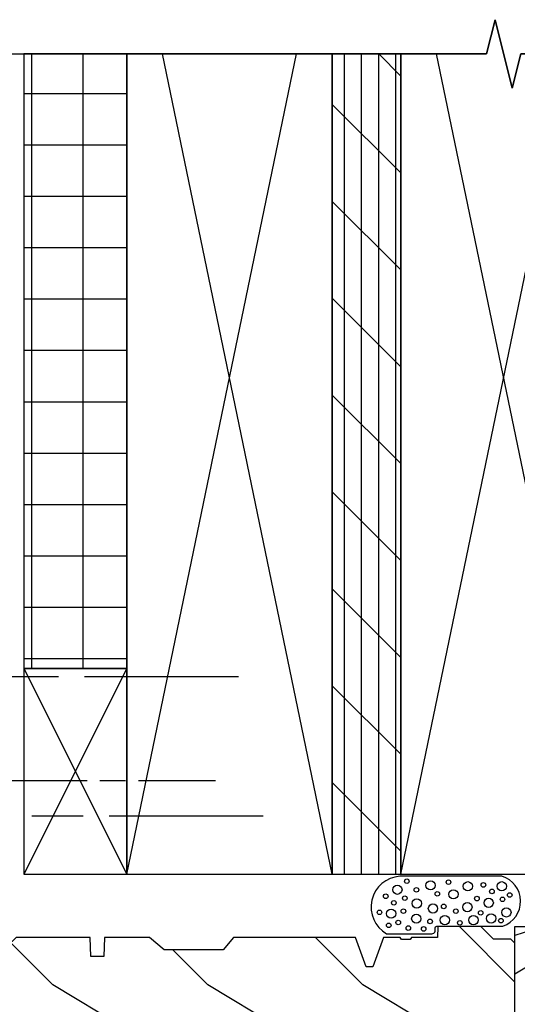
# Model space of a CAD drawing. Units: inches. Extents: x 2 to 28.4, y 3.6 to 34.3.
# Drawn here: x 7.5 to 11.1, y 27.2 to 34.3 of the extents above; entities that cross this region are included whole.
import ezdxf

# ---------------------------------------------------------------- set-up
doc = ezdxf.new("R2010")
doc.units = ezdxf.units.IN
doc.header["$LTSCALE"] = 0.5
doc.header["$MEASUREMENT"] = 0
doc.header["$PDMODE"] = 33
doc.header["$PDSIZE"] = 0.016
for name, color, linetype in [('Pel_Clad', 63, 'Continuous'), ('Pel_CS-Cross Section', 7, 'Continuous'), ('Pel_CS-IG', 2, 'Continuous'), ('Pel_CS-Sealant', 40, 'Continuous'), ('Pel_CS-Weatherstrip', 8, 'Continuous'), ('Pel_Hatch', 7, 'Continuous'), ('Pel_Wall', 9, 'Continuous')]:
    doc.layers.add(name, color=color, linetype=linetype)
doc.layers.add('Pel_Points', color=7, linetype='Continuous', plot=False)

# ---------------------------------------------------------------- blocks, each defined once
blk = doc.blocks.new('Nail')
at = {"layer": 'Pel_Wall'}
for p, q in [((-0.03125, -0.125), (-0.03125, 0.125)), ((-0.0625, 0), (0.375, 0)), ((0.4375, 0), (0.5625, 0)), ((0.625, 0), (1, 0))]:
    blk.add_line(p, q, dxfattribs=at)
blk = doc.blocks.new('Foam CM')
at = {"layer": 'Pel_Wall'}
blk.add_lwpolyline([(-0.5579055410465905, 0.00810142076942455), (-0.08152684068220317, 0.00810142076942455, 0.7297731869750024), (-0.08826263165728143, 0.3717161113663163), (-0.83258185904916, 0.3717161113663163, 0.7435249364976078), (-0.9293581834800513, -0.04812708406747568), (-0.5996091016116321, -0.04812708406747568, 0.3271296538424682), (-0.5745991461713036, -0.02980317679700306), (-0.5745991461713036, -0.003927546870968968, -0.447791758858681), (-0.5579055410465905, 0.00810142076942455)], format="xyb", close=True, dxfattribs=at)
for centre, radius in [((-0.8512992667791579, 0.2736805900069612), 0.0339494177336776), ((-0.7823499621421135, 0.3355200064540895), 0.0166728848683996), ((-0.7120884285787135, 0.2725684641532169), 0.0166728848683996), ((-0.6090885678857987, 0.3054834680983731), 0.0339494177336776), ((-0.4782625156084279, 0.3284521438401953), 0.0166728848683996), ((-0.3368228477896693, 0.298416857320035), 0.0339494177336776), ((-0.2231251316037621, 0.3085308450731397), 0.0166728848683996), ((-0.08930820915372095, 0.298416857320035), 0.0339494177336776), ((-0.9361623026628578, 0.2259756469520653), 0.0166728848683996), ((-0.7971255242532784, 0.2120862824126988), 0.0166728848683996), ((-0.5595883169843248, 0.2436440516512448), 0.0166728848683996), ((-0.44225918632727, 0.2398753905896527), 0.0339494177336776), ((-0.2705496708245754, 0.2088169750563438), 0.0166728848683996), ((-0.160982637155211, 0.2611258840538895), 0.0166728848683996), ((-0.08378240109140478, 0.203125), 0.0166728848683996), ((-0.03096869602074293, 0.234809849301655), 0.0166728848683996), ((-0.8772566348519284, 0.1777585508188793), 0.0166728848683996), ((-0.7098615109792874, 0.173523310946166), 0.0339494177336776), ((-0.5914100434223357, 0.1364201618121115), 0.0339494177336776), ((-0.51257832677409, 0.151604091968025), 0.0166728848683996), ((-0.3403581702785843, 0.1470207038973967), 0.0339494177336776), ((-0.1847791245230539, 0.1777585508188793), 0.0339494177336776), ((-0.9814027602430606, 0.1087995851329708), 0.0166728848683996), ((-0.8968239169324939, 0.09878764523755024), 0.0339494177336776), ((-0.8071010436018398, 0.1169841655416803), 0.0166728848683996), ((-0.7130396714446441, 0.06221261170844627), 0.0339494177336776), ((-0.5047783902849616, 0.05161081778783227), 0.0339494177336776), ((-0.4242705701771747, 0.1172763690783611), 0.0166728848683996), ((-0.2961599471017209, 0.05161081778783227), 0.0339494177336776), ((-0.2431224616928986, 0.1046160318851435), 0.0166728848683996), ((-0.1670986880411576, 0.06397895144436916), 0.0339494177336776), ((-0.05571786546203583, 0.1081499631920906), 0.0339494177336776), ((-0.914197543688477, 0.0134466357963845), 0.0166728848683996), ((-0.8446341044394394, 0.03432465132084417), 0.0166728848683996), ((-0.7713303798660611, -0.006526657142373438), 0.0166728848683996), ((-0.6593720435761092, -0.01254753441290468), 0.0166728848683996), ((-0.6123333776764035, 0.04208229988216061), 0.0166728848683996), ((-0.3951680969784022, 0.03217482151740114), 0.0166728848683996), ((-0.09532671391422909, 0.0478658682123001), 0.0166728848683996)]:
    blk.add_circle(centre, radius, dxfattribs=at)
blk = doc.blocks.new('AZ HEAD STCO')
at = {"layer": 'Pel_Wall'}
h = blk.add_hatch(dxfattribs=at)
h.set_pattern_fill('ANSI37', color=256, scale=3, angle=45, style=0)
h.set_pattern_definition([(90, (-8.580503688253522, -26.95075547093806), (-0.375, 1e-16), []), (180, (-8.580503688253522, -26.95075547093806), (-1e-16, -0.375), [])])
h.paths.add_polyline_path([(1.406331012617053, 6.373318603135957), (1.406331012617053, 1.886999999998807), (2.156331012617054, 1.886999999998807), (2.156331012617054, 6.373318603135957)])
h = blk.add_hatch(dxfattribs=at)
h.set_pattern_fill('PLY', color=256, angle=90, style=0)
h.set_pattern_definition([(90, (-6.424172675636468, -26.6130000000012), (-0.125, 0), []), (135, (-6.299172675636468, -26.6130000000012), (-0.3535533905932738, -0.3535533905932737), [])])
h.paths.add_polyline_path([(3.656331012617054, 0.3869999999988067), (4.156331012617054, 0.3869999999988067), (4.156331012617054, 6.373318603135957), (3.656331012617054, 6.373318603135957)])
h = blk.add_hatch(dxfattribs=at)
h.set_pattern_fill('WOOD', color=2, scale=0.12, angle=135, style=0)
h.set_pattern_definition([(225, (-8.410798060768752, -26.1320680420165), (-0.6788225099390855, 1e-16), [0.48, -4.32]), (225, (-9.513884639419766, -27.06544899318274), (-0.6788225099390855, 1e-16), [0.48, -1.919999999999999]), (198.43494882, (-8.071386805799209, -26.47147929698604), (-0.6788224788223371, -3.79127128e-08), [1.073312639999999, -9.65981364]), (239.03624347, (-6.883447413405809, -24.9441286496231), (-0.6788225921567158, -2.06043966e-08), [0.49477272, -3.463408679999999]), (239.03624347, (-7.47741710960251, -25.70780397330457), (-0.6788225921567158, -2.06043966e-08), [0.49477272, -3.463408679999999]), (239.03624347, (-7.138005854632967, -24.01074769845686), (-0.6788225921567158, -2.06043966e-08), [0.49477272, -3.463408679999999]), (210.96375653, (-9.089620570707838, -26.81089055195558), (-0.6788225921567158, 2.06043968e-08), [0.49477272, -19.29613428]), (210.96375653, (-15.19902316015961, -30.20500310165101), (-0.6788225921567158, 2.06043968e-08), [0.49477272, -19.29613428]), (210.96375653, (-20.62960323967229, -33.59911565134644), (-0.6788225921567158, 2.06043968e-08), [0.49477272, -19.29613428]), (251.56505118, (-10.10785433561647, -27.82912431686421), (-0.6788224788223371, 3.79127128e-08), [0.53665632, -10.19646996]), (251.56505118, (-8.071386805799209, -21.04089921747336), (-0.6788224788223371, 3.79127128e-08), [0.53665632, -10.19646996]), (251.56505118, (-9.42903182567738, -24.43501176716878), (-0.6788224788223371, 3.79127128e-08), [0.53665632, -10.19646996])])
h.paths.add_polyline_path([(6.156331012617047, -0.743852876991312), (4.989275659361825, -0.7438528769913191), (4.989275659361825, 0.005999999999399819), (6.156331012617047, 0.006147123008688027)])
at = {"layer": 'Pel_Wall', "linetype": 'Continuous'}
for p, q in [((2.156331012617054, 0.3869999999988067), (3.39487968912819, 6.373318603135957)), ((3.656331012617054, 0.3869999999988067), (2.417782336105917, 6.373318603135957)), ((4.156331012617054, 0.3869999999988067), (5.39487968912819, 6.373318603135957)), ((5.656331012617054, 0.3869999999988067), (4.417782336105917, 6.373318603135957))]:
    blk.add_line(p, q, dxfattribs=at)
at = {"layer": 'Pel_Wall'}
for p, q in [((2.156331012617054, 1.886999999998807), (1.406331012617053, 0.3869999999988067)), ((1.406331012617053, 1.886999999998807), (2.156331012617054, 0.3869999999988067))]:
    blk.add_line(p, q, dxfattribs=at)
blk.add_lwpolyline([(-1.374999999999983, 6.373318603135957), (-0.6249999999999831, 6.373318603135957), (-0.5624999999999831, 6.623318603135957), (-0.4374999999999831, 6.123318603135957), (-0.3749999999999831, 6.373318603135957), (4.78133101261705, 6.373318603135957), (4.84383101261705, 6.623318603135957), (4.96883101261705, 6.123318603135957), (5.03133101261705, 6.373318603135957), (7.499999999999998, 6.373318603135957)], dxfattribs=at)
at = {"layer": 'Pel_Wall', "linetype": 'Continuous'}
for points in [[(5.656331012617054, 0.3869999999988067), (5.656331012617054, 6.373318603135957), (5.03133101261705, 6.373318603135957), (4.96883101261705, 6.123318603135957), (4.84383101261705, 6.623318603135957), (4.78133101261705, 6.373318603135957), (4.156331012617054, 6.373318603135957), (4.156331012617054, 6.373318603135957), (4.156331012617054, 6.373318603135957), (4.156331012617054, 6.373318603135957), (4.156331012617054, 0.3869999999988067), (5.656331012617054, 0.3869999999988067)], [(3.656331012617054, 0.3869999999988067), (3.656331012617054, 6.373318603135957), (2.156331012617054, 6.373318603135957), (2.156331012617054, 0.3869999999988067), (3.656331012617054, 0.3869999999988067)]]:
    blk.add_lwpolyline(points, dxfattribs=at)
blk.add_lwpolyline([(1.406331012617053, 6.373318603135957), (1.406331012617053, 1.886999999998807), (2.156331012617054, 1.886999999998807), (2.156331012617054, 6.373318603135957)], close=True, dxfattribs=at)
at = {"layer": 'Pel_Wall'}
for points in [[(3.656331012617054, 0.3869999999988067), (4.156331012617054, 0.3869999999988067), (4.156331012617054, 6.373318603135957), (3.656331012617054, 6.373318603135957)], [(1.406331012617053, 0.3869999999988067), (2.156331012617054, 0.3869999999988067), (2.156331012617054, 1.886999999998807), (1.406331012617053, 1.886999999998807)]]:
    blk.add_lwpolyline(points, close=True, dxfattribs=at)
at = {"layer": 'Pel_Wall', "color": 3}
blk.add_lwpolyline([(6.156331012617047, -0.743852876991312), (4.989275659361825, -0.7438528769913191), (4.989275659361825, 0.005999999999399819), (6.156331012617047, 0.006147123008688027)], close=True, dxfattribs=at)
at = {"layer": 'Pel_Wall'}
for p, xscale in [((-0.02817190971700878, 1.828544370859607), 3), ((1.304603638140713, 1.071350510880421), 1.5), ((0.1518280902829927, 0.8124653844336365), 3)]:
    blk.add_blockref('Nail', p, dxfattribs=dict(at, xscale=xscale))
blk.add_blockref('Foam CM', (4.982258732311786, 0), dxfattribs=at)
blk = doc.blocks.new('ASCCMHV')
at = {"layer": 'Pel_Hatch'}
h = blk.add_hatch(dxfattribs=at)
h.set_pattern_fill('WOOD', color=2, scale=0.2, angle=135, style=0)
h.set_pattern_definition([(135, (-0.6481145020848853, -2.547234170213077), (-1.131370849898476, -1.672923952145133e-16), [0.8, -7.2]), (135, (-2.486592133169909, -0.9915992516026719), (-1.131370849898476, -1.672923952145133e-16), [0.8, -3.2]), (161.56505118, (-0.08242907713564662, -1.981548745263837), (-1.131370798037229, 6.318785474300785e-08), [1.7888544, -16.0996894]), (120.96375653, (1.897469910186686, -4.52713315753541), (-1.13137098692786, 3.434066100888944e-08), [0.8246212, -5.7723478]), (120.96375653, (0.9075204165255197, -3.254340951399623), (-1.13137098692786, 3.434066100888944e-08), [0.8246212, -5.7723478]), (120.96375653, (1.473205841474758, -6.082768076145815), (-1.13137098692786, 3.434066100888944e-08), [0.8246212, -5.7723478]), (149.03624347, (-1.779485351983361, -1.4158633203146), (-1.131370986927859, -3.434066126503221e-08), [0.8246212, -32.1602238]), (149.03624347, (-11.96182300106964, 4.240990929177777), (-1.131370986927859, -3.434066126503221e-08), [0.8246212, -32.1602238]), (149.03624347, (-21.01278980025746, 9.89784517867016), (-1.131370986927859, -3.434066126503221e-08), [0.8246212, -32.1602238]), (108.4349488199999, (-3.476541626831075, 0.2811929545331147), (-1.131370798037229, -6.318785484215814e-08), [0.8944271999999999, -16.9941166]), (108.4349488199999, (-0.08242907713564662, -11.03251554445164), (-1.131370798037229, -6.318785484215814e-08), [0.8944271999999999, -16.9941166]), (108.4349488199999, (-2.345170776932599, -5.375661294959265), (-1.131370798037229, -6.318785484215814e-08), [0.8944271999999999, -16.9941166])])
edge = h.paths.add_edge_path()
edge.add_arc((4.378081858312817, -1.118999999999538), 0.1250000000010583, 270.0000000005321, 334.8498358746455)
edge.add_arc((5.170129279701186, -1.490868097945512), 0.7499999999977535, 107.4283039733476, 154.8498358749622, ccw=False)
edge.add_arc((4.926775659361716, -0.7156679525222739), 0.06250000000011473, 287.4283039734951, 360.0000000000127)
edge.add_line((4.98927565936183, -0.71566795252226), (4.989275659362694, -0.1170000000006013))
edge.add_line((4.989275659362694, -0.1170000000006013), (4.959275659362697, -0.08700000000060017))
edge.add_line((4.959275659362697, -0.08700000000060017), (4.832275659362698, -0.08700000000059661))
edge.add_line((4.832275659362698, -0.08700000000059661), (4.739275659362698, 0.005999999999403358))
edge.add_line((4.739275659362698, 0.005999999999403358), (4.42677565936183, 0.005999999999403371))
edge.add_line((4.42677565936183, 0.005999999999403371), (4.423947077068171, -0.0749999990014345))
edge.add_line((4.423947077068171, -0.0749999990014345), (4.233025659361466, -0.0750000000005997))
edge.add_line((4.233025659361466, -0.0750000000005997), (4.224025659359635, -0.09100000000059083))
edge.add_line((4.224025659359635, -0.09100000000059083), (4.16102565936135, -0.09100000000059083))
edge.add_line((4.16102565936135, -0.09100000000059083), (4.152025659359516, -0.0750000000005997))
edge.add_line((4.152025659359516, -0.0750000000005997), (4.029375873682605, -0.0749999990014345))
edge.add_line((4.029375873682605, -0.0749999990014345), (3.951122272950762, -0.2900000000005889))
edge.add_line((3.951122272950762, -0.2900000000005889), (3.903429045773102, -0.2900000000005889))
edge.add_line((3.903429045773102, -0.2900000000005889), (3.825175445041261, -0.0749999990014345))
edge.add_line((3.825175445041261, -0.0749999990014345), (2.936308590075079, -0.0749999990014345))
edge.add_line((2.936308590075079, -0.0749999990014345), (2.860789622431277, -0.1650000000005889))
edge.add_line((2.860789622431277, -0.1650000000005889), (2.428533482696459, -0.1650000000005889))
edge.add_line((2.428533482696459, -0.1650000000005889), (2.321275659362165, -0.0750000000005997))
edge.add_line((2.321275659362165, -0.0750000000005997), (1.994094725552806, -0.0750000000005997))
edge.add_line((1.994094725552806, -0.0750000000005997), (1.98927565936183, -0.2130000000005907))
edge.add_line((1.98927565936183, -0.2130000000005907), (1.895275659362689, -0.2130000000005907))
edge.add_line((1.895275659362689, -0.2130000000005907), (1.890456593171713, -0.0750000000005997))
edge.add_line((1.890456593171713, -0.0750000000005997), (1.350185769111796, -0.0750000000005997))
edge.add_line((1.350185769111796, -0.0750000000005997), (1.286022000315008, -0.1369622312757883))
edge.add_line((1.286022000315008, -0.1369622312757883), (1.281585743678171, -0.2640000000015661))
edge.add_line((1.281585743678171, -0.2640000000015661), (1.23158574367708, -0.3156024576013792))
edge.add_line((1.23158574367708, -0.3156024576013792), (1.195881080095297, -0.3156024576013579))
edge.add_line((1.195881080095297, -0.3156024576013579), (1.194079082566624, -0.2640000000005855))
edge.add_line((1.194079082566624, -0.2640000000005855), (1.123407382783718, -0.2640000000005998))
edge.add_line((1.123407382783718, -0.2640000000005998), (1.050647770733214, -0.3026869719716743))
edge.add_line((1.050647770733214, -0.3026869719716743), (1.004807382782111, -0.3830000000005995))
edge.add_line((1.004807382782111, -0.3830000000005995), (1.004807382782111, -0.6330000000006031))
edge.add_line((1.004807382782111, -0.6330000000006031), (1.050351328574926, -0.7140000000006026))
edge.add_line((1.050351328574926, -0.7140000000006026), (1.126436081071098, -0.7544549805079583))
edge.add_line((1.126436081071098, -0.7544549805079583), (1.194079082570262, -0.7580000000005995))
edge.add_line((1.194079082570262, -0.7580000000005995), (1.196069566433017, -0.701000000000569))
edge.add_line((1.196069566433017, -0.701000000000569), (1.241079082568922, -0.7010000000006116))
edge.add_line((1.241079082568922, -0.7010000000006116), (1.341079082571106, -0.7630000000006092))
edge.add_line((1.341079082571106, -0.7630000000006092), (2.113275659363444, -0.763000000000595))
edge.add_line((2.113275659363444, -0.763000000000595), (2.117964477727675, -0.8972701902304152))
edge.add_arc((2.133954730959998, -0.8967117982837307), 0.01599999999999857, 181.9999999980097, 234.9999999958544)
edge.add_line((2.124777507977434, -0.9098182309916893), (2.307642735804713, -1.037861841993575))
edge.add_arc((2.333453675440547, -1.001000000000598), 0.04499999999999844, 234.9999999999413, 270.0000000006672)
edge.add_line((2.333453675441071, -1.046000000000596), (2.360285840441158, -1.0460000000006))
edge.add_line((2.360285840441158, -1.0460000000006), (2.448446339627573, -0.9973973624399122))
edge.add_line((2.448446339627573, -0.9973973624399122), (2.463668668306219, -0.9973973624399228))
edge.add_line((2.463668668306219, -0.9973973624399228), (2.521271305866414, -1.087000000000621))
edge.add_line((2.521271305866414, -1.087000000000621), (2.794793098552056, -1.087000000000614))
edge.add_line((2.794793098552056, -1.087000000000614), (2.800275659361525, -1.244000000000597))
edge.add_line((2.800275659361525, -1.244000000000597), (3.112710021732802, -1.244000000000597))
edge.add_line((3.112710021732802, -1.244000000000597), (3.118192582542271, -1.087000000000614))
edge.add_line((3.118192582542271, -1.087000000000614), (3.520511072953106, -1.087000000000614))
edge.add_line((3.520511072953106, -1.087000000000614), (3.522676160661014, -1.025000000000603))
edge.add_line((3.522676160661014, -1.025000000000603), (3.659710554698997, -1.025000000000603))
edge.add_line((3.659710554698997, -1.025000000000603), (3.666275659363331, -0.8370000000006144))
edge.add_line((3.666275659363331, -0.8370000000006144), (4.056275659362747, -0.8370000000006144))
edge.add_line((4.056275659362747, -0.8370000000006144), (4.062840764027079, -1.025000000000603))
edge.add_line((4.062840764027079, -1.025000000000603), (4.167831177184873, -1.025000000000603))
edge.add_line((4.167831177184873, -1.025000000000603), (4.174511072951738, -1.216287187079494))
edge.add_line((4.174511072951738, -1.216287187079494), (4.222511072952422, -1.244000000000597))
edge.add_line((4.222511072952422, -1.244000000000597), (4.378081858313978, -1.244000000000597))
h = blk.add_hatch(dxfattribs=at)
h.set_pattern_fill('WOOD', color=2, scale=0.16, angle=135, style=0)
h.set_pattern_definition([(135, (-3.386495952863938, -6.051239277360107), (-0.9050966799187807, -1.665334536937736e-16), [0.6400000000000001, -5.760000000000001]), (135, (-4.857278057731957, -4.806731342471782), (-0.9050966799187807, -1.665334536937736e-16), [0.6400000000000001, -2.56]), (161.56505118, (-2.933947612904547, -5.598690937400715), (-0.9050966384297829, 5.055028373668337e-08), [1.43108352, -12.87975152]), (120.96375653, (-1.350028423046681, -7.635158467217973), (-0.9050967895422877, 2.747252880741514e-08), [0.6596969600000001, -4.617878240000001]), (120.96375653, (-2.141988017975614, -6.616924702309344), (-0.9050967895422877, 2.747252880741514e-08), [0.6596969600000001, -4.617878240000001]), (120.96375653, (-1.689439678016224, -8.879666402106299), (-0.9050967895422877, 2.747252880741514e-08), [0.6596969600000001, -4.617878240000001]), (149.03624347, (-4.291592632782719, -5.146142597441326), (-0.9050967895422874, -2.747252902945975e-08), [0.65969696, -25.72817904]), (149.03624347, (-12.43746275205175, -0.6206591978474201), (-0.9050967895422874, -2.747252902945975e-08), [0.65969696, -25.72817904]), (149.03624347, (-19.67823619140199, 3.904824201746486), (-0.9050967895422874, -2.747252902945975e-08), [0.65969696, -25.72817904]), (108.43494882, (-5.64923765266089, -3.788497577563153), (-0.905096638429783, -5.055028379219453e-08), [0.7155417600000002, -13.59529328]), (108.43494882, (-2.933947612904547, -12.83946437675097), (-0.905096638429783, -5.055028379219453e-08), [0.7155417600000002, -13.59529328]), (108.43494882, (-4.744140972742109, -8.313980977157058), (-0.905096638429783, -5.055028379219453e-08), [0.7155417600000002, -13.59529328])])
edge = h.paths.add_edge_path()
edge.add_line((2.396196919766226, -2.625251917030187), (2.317196919766555, -2.625251917030184))
edge.add_arc((1.98175713843929, -2.343606958350492), 0.4379996913772524, 274.50748226169884, 319.9822068618693, ccw=False)
edge.add_arc((2.017358059200337, -2.795205557583079), 0.01499999999998233, 94.50748226169252, 168.0000000017756)
edge.add_line((2.002685845189251, -2.792086882221271), (1.988196919766196, -2.860251917030959))
edge.add_line((1.988196919766196, -2.860251917030959), (1.916196919766196, -2.860251917030959))
edge.add_line((1.916196919766196, -2.860251917030959), (1.907117519698338, -2.600251917030864))
edge.add_line((1.907117519698338, -2.600251917030864), (1.879117519698338, -2.600251917030864))
edge.add_line((1.879117519698338, -2.600251917030864), (1.861851867600853, -2.523172368994341))
edge.add_arc((2.105806553488288, -2.468527046838488), 0.2499999999999086, 182.0000000007897, 192.6257189120553, ccw=False)
edge.add_line((1.855958846733726, -2.477251921017553), (1.850196919765335, -2.312251921018234))
edge.add_line((1.850196919765335, -2.312251921018234), (1.721196922979484, -2.312251921018232))
edge.add_line((1.721196922979484, -2.312251921018232), (1.621196919230075, -2.212251917030578))
edge.add_line((1.621196919230075, -2.212251917030578), (1.35919692035006, -2.212251917030581))
edge.add_line((1.35919692035006, -2.212251917030581), (1.259196916124164, -2.312251921018232))
edge.add_line((1.259196916124164, -2.312251921018232), (1.130196919766314, -2.312251921018232))
edge.add_line((1.130196919766314, -2.312251921018232), (1.124434992925189, -2.477251921018214))
edge.add_arc((0.8745872861657737, -2.468527047031726), 0.2499999999980378, 334.52005632285164, 358.0000000433578, ccw=False)
edge.add_line((1.100271268406699, -2.576075827400899), (1.083228015151198, -2.611839963933539))
edge.add_arc((1.196070006272545, -2.665614354118549), 0.1249999999999995, 154.520056322851, 177.9999999999998)
edge.add_line((1.071146152895158, -2.661251917030736), (1.064196919766293, -2.860251917030958))
edge.add_line((1.064196919766293, -2.860251917030958), (0.9921969197662586, -2.860251917030959))
edge.add_line((0.9921969197662586, -2.860251917030959), (0.9772831197414042, -2.790088004387288))
edge.add_arc((0.9626109057303971, -2.793206679749556), 0.01500000000000042, 12.00000000000617, 85.54908340692621)
edge.add_arc((0.997765965263139, -2.341573153339995), 0.4379996913772521, 220.1946045907797, 265.549083406927, ccw=False)
edge.add_line((0.6631969197662269, -2.624251917030961), (0.5741969197662256, -2.624251917030969))
edge.add_line((0.5741969197662256, -2.624251917030969), (0.5741969197662247, -1.06025191703096))
edge.add_line((0.5741969197662247, -1.060251917030961), (0.634196919766226, -1.000251917030964))
edge.add_line((0.634196919766226, -1.000251917030964), (0.7641969197685041, -1.000251917030964))
edge.add_line((0.7641969197685041, -1.000251917030964), (0.7641969197685041, -1.020251917031644))
edge.add_line((0.7641969197685041, -1.020251917031644), (0.926550067325624, -1.034455976939023))
edge.add_line((0.926550067325624, -1.034455976939023), (0.9358779262582395, -1.301570910538945))
edge.add_line((0.9358779262582395, -1.301570910538945), (0.9171969197662246, -1.32025191703096))
edge.add_line((0.9171969197662246, -1.32025191703096), (0.9379528039180318, -1.360987633318345))
edge.add_line((0.9379528039180318, -1.360987633318345), (0.9401969621341122, -1.425251917030691))
edge.add_line((0.9401969621341122, -1.425251917030691), (1.022196919877505, -1.425251917030691))
edge.add_line((1.022196919877505, -1.425251917030691), (1.027435567009807, -1.275236687706926))
edge.add_line((1.027435567009807, -1.275236687706926), (1.053308054408877, -1.250251917030802))
edge.add_line((1.053308054408877, -1.250251917030802), (1.240927069749264, -1.250251917030802))
edge.add_line((1.240927069749264, -1.250251917030802), (1.243196919766228, -1.315251917030805))
edge.add_line((1.243196919766228, -1.315251917030805), (1.761196919766228, -1.315251917030805))
edge.add_line((1.761196919766228, -1.315251917030805), (1.761196919766228, -1.250251917030798))
edge.add_line((1.761196919766228, -1.250251917030798), (2.396196919766226, -1.250251917030804))
edge.add_line((2.396196919766226, -1.250251917030804), (2.396196919766226, -2.625251917030188))
h = blk.add_hatch(dxfattribs=at)
h.set_pattern_fill('WOOD', color=2, scale=0.14, angle=45, style=0)
h.set_pattern_definition([(135, (0.06816239564596505, -0.1979898987322405), (1.110223024625157e-16, 0.7919595949289332), [0.56, -5.040000000000001]), (135, (-1.020782047381318, 1.088944443027276), (1.110223024625157e-16, 0.7919595949289332), [0.56, -2.24]), (108.43494882, (-0.3278174018185016, -0.593969696196707), (-4.423149824184236e-08, 0.7919595586260602), [1.25219808, -11.26978258]), (149.03624347, (1.454091686771598, -1.97989898732234), (-2.403846266485488e-08, 0.7919596908495017), [0.57723484, -4.04064346]), (149.03624347, (0.5631371424765483, -1.286934341759524), (-2.403846266485488e-08, 0.7919596908495017), [0.57723484, -4.04064346]), (149.03624347, (2.543036129798882, -1.682914139223991), (-2.403846266485488e-08, 0.7919596908495017), [0.57723484, -4.04064346]), (120.96375653, (-0.7237971992829682, 0.5939696961966928), (2.403846288689948e-08, 0.7919596908495016), [0.57723484, -22.51215666]), (120.96375653, (-4.683595173927634, 7.721606050557092), (2.403846288689948e-08, 0.7919596908495016), [0.57723484, -22.51215666]), (120.96375653, (-8.6433931485723, 14.05728280998856), (2.403846288689948e-08, 0.7919596908495016), [0.57723484, -22.51215666]), (161.56505118, (-1.911736591676368, 1.781909088590093), (4.423149835286466e-08, 0.7919595586260602), [0.62609904, -11.89588162]), (161.56505118, (6.007859357612965, -0.5939696961967078), (4.423149835286466e-08, 0.7919595586260602), [0.62609904, -11.89588162]), (161.56505118, (2.048061382968299, 0.9899494936611595), (4.423149835286466e-08, 0.7919595586260602), [0.62609904, -11.89588162])])
edge = h.paths.add_edge_path()
edge.add_line((3.65884944723323, -1.446292010455338), (3.665180303741046, -1.265000000000029))
edge.add_line((3.665180303741046, -1.265000000000029), (3.695071579907143, -1.171000000000035))
edge.add_line((3.695071579907143, -1.171000000000035), (4.161548448281543, -1.171000000000035))
edge.add_line((4.161548448281543, -1.171000000000035), (4.164342109840888, -1.25100000000004))
edge.add_line((4.164342109840888, -1.25100000000004), (4.221509856996711, -1.25100000000004))
edge.add_line((4.221509856996711, -1.25100000000004), (4.327509856996706, -1.244000000000028))
edge.add_line((4.327509856996706, -1.244000000000028), (4.327509856996706, -1.573046780798691))
edge.add_arc((4.267622455766789, -1.557000000002336), 0.0619999999999943, 270.0000000000016, 344.9999999999997, ccw=False)
edge.add_line((4.267622455766791, -1.61900000000233), (4.093509856996327, -1.61900000000233))
edge.add_line((4.093509856996327, -1.61900000000233), (3.655509856996225, -1.713000000001429))
edge.add_line((3.655509856996225, -1.713000000001429), (3.186509856997084, -1.713000000001429))
edge.add_line((3.186509856997084, -1.713000000001429), (3.183151744193573, -1.809163768795585))
edge.add_arc((3.121189512918387, -1.807000000000026), 0.06200000000000217, 269.99999999999756, 357.9999999999963, ccw=False)
edge.add_line((3.121189512918384, -1.869000000000028), (2.46750985699709, -1.869000000000028))
edge.add_line((2.46750985699709, -1.869000000000028), (2.434153522192837, -1.838089683173934))
edge.add_line((2.434153522192837, -1.838089683173934), (2.40771326198513, -1.491247282632131))
edge.add_line((2.40771326198513, -1.491247282632131), (2.538563404789308, -1.491247282632131))
edge.add_line((2.538563404789308, -1.491247282632131), (2.547966386538853, -1.221981115637632))
edge.add_line((2.547966386538853, -1.221981115637632), (2.580048270936636, -1.191000000000045))
edge.add_line((2.580048270936636, -1.191000000000045), (2.623490831579922, -1.191000000000045))
edge.add_line((2.623490831579922, -1.191000000000045), (2.625341632362982, -1.244000000000028))
edge.add_line((2.625341632362982, -1.244000000000028), (2.810990831579922, -1.244000000000028))
edge.add_line((2.810990831579922, -1.244000000000028), (3.088747397064239, -1.263000000000041))
edge.add_line((3.088747397064239, -1.263000000000041), (3.145534686270999, -1.263000000000041))
edge.add_line((3.145534686270999, -1.263000000000041), (3.148747397064234, -1.171000000000035))
edge.add_line((3.148747397064234, -1.171000000000035), (3.472018590725249, -1.171000000000035))
edge.add_line((3.472018590725249, -1.171000000000035), (3.534518590725249, -1.265000000000043))
edge.add_line((3.534518590725249, -1.265000000000043), (3.540849447233064, -1.446292010455338))
edge.add_line((3.540849447233064, -1.446292010455338), (3.65884944723323, -1.446292010455338))
at = {"layer": 'Pel_Clad'}
for points in [[(0.2089349734320098, -0.09183811340062675), (0.2065152889201975, -0.07805315630594123), (0.2340494454452102, -0.07807442039938906), (0.2340455823423646, -0.08307932433035603, 0.4139873847178606), (0.2410394769209141, -0.0900786222437091), (0.3690266387538976, -0.09017746424160578, -0.4139884602587714), (0.3850126835044314, -0.106175859470568), (0.3849833350149634, -0.1441844033879534, -0.4144883905883908), (0.3319477240530784, -0.1971381608209413), (0.07891286765061523, -0.1969427701760651, 0.4075165984489248), (0.0009411504343006527, -0.2731476327344353), (-0.0009411504343006527, -0.3552620827986175, 0.07254978021751005), (0.0007088861893773668, -0.3687279534742629), (0.05380605915094172, -0.5630190377526567, -0.07254978022669083), (0.05591248888413247, -0.5802095109584116), (0.05216777833758357, -0.7175706675541882, 0.4193348017583853), (0.0988938804718984, -0.7656422509999068), (0.6190930594719717, -0.7684854737772291), (1.181609904405171, -0.8135581183613425), (1.993532820476339, -0.81192031981778, -0.4215361694394631), (2.043615539434576, -0.8630609472312614), (2.042565636634578, -0.9088624407531896, 0.2435151947572321), (2.049028122430805, -0.9220780140047893), (2.261258574853777, -1.079516657967019, 0.1614482383610836), (2.312067241290315, -1.096247991670829), (2.353719723357763, -1.096163970918226, 0.1979256522219403), (2.393130245462679, -1.079834126335733), (2.442048205267099, -1.031090022372595, 0.8738494371235714), (2.430067872831465, -1.015303735807969), (2.361482883597439, -1.054095045772492, -0.1288866684137512), (2.353639044199703, -1.056168052290531), (2.320355162923242, -1.056235192029042, -0.1614482383610814), (2.293456457162726, -1.047377427127024), (2.090135514717055, -0.8965481135091409, -0.2369214285639095), (2.083668859873164, -0.883731445242006), (2.083624486336227, -0.8617336899967682, 0.4142135623730917), (1.993452141318279, -0.771924401190077), (1.986469613364044, -0.7719384862391507, -0.142595956536654), (1.977877665146352, -0.769456062700506, 0.1425959565366744), (1.969285716928674, -0.7669736391618329), (1.317703335544799, -0.7682880012202418, 0.142595956536123), (1.309121472221911, -0.7708050675100466, -0.1425959565361196), (1.300539608899022, -0.7733221337998515), (1.262543486202709, -0.7733987790000043, -0.1991123688427575), (1.251212760395198, -0.7687270940512931), (1.204840225319721, -0.7224701286075472, 0.6594746712606167), (1.194605480614335, -0.7265801470504698), (1.193517262069214, -0.7740531461175664), (0.6200932133884081, -0.7284943428602837), (0.1082698949572389, -0.725696899543042, -0.4193348017583848), (0.09236313678385244, -0.7093321051785431), (0.0961787539654324, -0.5688776815250094, 0.1181813615507193), (0.0956170393692446, -0.5642935553360076), (0.03963614257008885, -0.3594504623533794, -0.0725497802094235), (0.03907442797390104, -0.3548663361643776), (0.04092664644122124, -0.2740642160379139, -0.407516598427029), (0.07891286764970573, -0.2369387701755841), (0.3319168359282685, -0.2371341488951657, 0.4090038050145671), (0.4249635291706451, -0.1458587847356014), (0.4250279718846315, -0.08122161029950803, -0.413987384707561), (0.4410263671132935, -0.0652355655483916), (0.9331179720164862, -0.06561611040830329, -0.4116353833390195), (0.9489754204085443, -0.08161388947974046), (0.9489599504045945, -0.1016790651856354, 0.2987994403908363), (0.991695030531325, -0.1668057683600956, -0.3365705261774373), (1.003891987807659, -0.1825474147253772), (1.003887252334927, -0.1887128104162912, 0.3970011536018058), (1.07050880894063, -0.2595710012440122), (1.121784632057283, -0.2597419338335385, 0.1334554249499815), (1.157715918627121, -0.2499775769802, -0.2879270578112026), (1.174723179565625, -0.2504879905745838, 0.1462508528762266), (1.204812288883424, -0.2598038317801183), (1.204777039061781, -0.3000042447811211, 0.5946170420631294), (1.214039181115567, -0.3050388564506648), (1.278250748009278, -0.2634257602849175, 0.6459586109522479), (1.275404742929178, -0.2451700754363628), (1.202697790877284, -0.225628112327275, -0.3392389555204271), (1.190852014508792, -0.2101780469702135), (1.190953460088851, -0.07881341877600789, 1), (1.190965815338771, -0.06281502354673307), (1.19098132294204, -0.04165368845487194, 0.3929339665841674), (1.175964912117678, -0.02583649661507081), (1.171972354222433, -0.0258040534781685, 0.7143207578164167), (1.152955344852105, -0.0812787222521365), (1.152872329076025, -0.1887730422577079, -0.4142135623703737), (1.121851500024567, -0.2197459947174139), (1.074856214038478, -0.2197097011730875, -0.4139873847526283), (1.043883252335142, -0.1887128104162912), (1.043898290186526, -0.1692168661184041, 0.2677422712084732), (1.028420566738308, -0.142384740433954), (1.004433673854834, -0.1285111908700856, -0.7712495705513472), (1.019952850405575, -0.07068216518473491), (1.021476638247348, -0.0706833327339993, 0.9765644397138069), (1.022554353006726, -0.02568865161259026), (0.2500887674383634, -0.02509209145227942, -0.1050154113115795), (0.2435878367372268, -0.02370622196849581), (0.1936153220062184, -0.001431819593825878, 0.1050154110886857), (0.1871143913024902, -4.595011068886379e-05), (0.0681054773014953, 4.595011068886379e-05, 0.5599518689683793), (0.04404790684986182, -0.03920237071451993, 0.1878943889626812), (0.1116872451756077, -0.09955221007567161, 0.5895115949347417), (0.1209437996720411, -0.09177015952718648), (0.1185241151601737, -0.07798520243068197), (0.200234855247416, -0.09981043743664486, 0.5481110662761634)], [(0.6030928872282799, -2.655311070349683), (0.6299130297154973, -2.654285659404643, -0.1979294786189519), (0.6649338495165451, -2.667216077824719, 0.1546984235147528), (0.9386345831966465, -2.795247022683171, -0.3560454514452064), (0.9811275467913005, -2.840303969518985), (0.9825702680265791, -2.860301582062966, 0.9407060669057028), (1.0833758572864, -2.859199393137665), (1.085280878192408, -2.821247174554991), (1.108751329158012, -2.822425279588963), (1.106846308252004, -2.860377498171644, -0.9407060669056966), (0.9591311873564279, -2.861992586893869), (0.9576884661211422, -2.84199497434988, 0.3560454514452088), (0.9355747809851507, -2.818546971404714, -0.1546984235147527), (0.6490101128220913, -2.684498572137919, 0.1979294786189519), (0.6307849923133815, -2.677769476837675), (0.605141047182856, -2.678721645754834, -0.4400105308918292), (0.5263222558336493, -2.606497530143187), (0.5263222558336493, -1.024075952148401, -0.4400105308918323), (0.6170997603530721, -0.940893694857742), (0.9523924663836936, -0.9714258168539232, -0.7970308068676675), (0.962693700249099, -1.045775753204019), (0.9332649267785995, -1.056940768608001), (0.9249290006983855, -1.03496891533193), (0.954357774168892, -1.023803899927948, 0.797030806867696), (0.9503443064291246, -0.9948363922590815), (0.6150516003985032, -0.9643042702629003, 0.4400105308918323), (0.5498222558336479, -1.024075952148401), (0.5498222558336479, -2.606497530143187, 0.440010530891828), (0.6030928872282799, -2.655311070349683), (0.6038354663716219, -2.655246103092871)], [(3.475181566312472, -2.414000000001451), (3.257181566312468, -2.414000000001451), (3.257181566312468, -2.438500000001454), (3.475161166641989, -2.438500000001454, 1.000000000000073), (3.475161166641982, -2.389500000001455), (3.461181566312469, -2.389500000001455, -0.4142135623730951), (3.445181566312471, -2.373500000001457), (3.445181566312471, -2.285500000001448, 0.4142135623730951), (3.404181566312467, -2.244500000001452), (3.23368156631247, -2.244500000001452, -0.4142135623731275), (3.217681566312464, -2.228500000001453), (3.217681566312464, -1.753500000001452, -0.4142135623731275), (3.23368156631247, -1.737500000001454), (3.576681566312473, -1.737500000001454, -0.4142135623731275), (3.592681566312464, -1.753500000001452), (3.592681566312464, -2.299500000001451, -0.4142135623731275), (3.576681566312466, -2.31550000000145), (3.540681566312472, -2.31550000000145, 0.4142135623730951), (3.499681566312468, -2.356500000001454), (3.499681566312468, -2.416000000001453, -0.4142135623730951), (3.477181566312467, -2.438500000001454), (3.244931566312466, -2.438500000001454, -1), (3.244931566312466, -2.413000000001453), (3.325681566312468, -2.413000000001453), (3.325681566312468, -2.38850000000145), (3.244931566312466, -2.38850000000145, 1), (3.244931566312466, -2.46300000000145), (3.477181566312467, -2.46300000000145, 0.4142135623730951), (3.524181566312464, -2.416000000001453), (3.524181566312464, -2.356000000001451, -0.4142135623731275), (3.540181566312469, -2.340000000001453), (3.576181566312471, -2.340000000001453, 0.4142135623730951), (3.617181566312468, -2.299000000001449), (3.617181566312468, -1.754000000001454, 0.4142135623730951), (3.576181566312471, -1.71300000000145), (3.234181566312472, -1.71300000000145, 0.4142135623730951), (3.193181566312468, -1.754000000001454), (3.193181566312468, -2.228000000001451, 0.4142135623730951), (3.234181566312472, -2.269000000001448), (3.404681566312469, -2.269000000001448, -0.4142135623731275), (3.420681566312467, -2.285000000001453), (3.420681566312467, -2.373000020062754, 0.4142134190604237), (3.461681566312464, -2.414000000001451)]]:
    blk.add_lwpolyline(points, format="xyb", close=True, dxfattribs=at)
at = {"layer": 'Pel_CS-Cross Section', "color": 3}
blk.add_lwpolyline([(4.378081858313978, -1.244000000000597, 0.2907626757106686), (4.491231489940587, -1.172124013992878, -0.2099198904063369), (4.945495168618823, -0.7752987329396674, 0.3276797843246647), (4.98927565936183, -0.71566795252226), (4.989275659362694, -0.1170000000006013), (4.959275659362697, -0.08700000000060017), (4.832275659362698, -0.08700000000059661), (4.739275659362698, 0.005999999999403358), (4.42677565936183, 0.005999999999403371), (4.423947077068171, -0.0749999990014345), (4.233025659361466, -0.0750000000005997), (4.224025659359635, -0.09100000000059083), (4.16102565936135, -0.09100000000059083), (4.152025659359516, -0.0750000000005997), (4.029375873682605, -0.0749999990014345), (3.951122272950762, -0.2900000000005889), (3.903429045773102, -0.2900000000005889), (3.825175445041261, -0.0749999990014345), (2.936308590075079, -0.0749999990014345), (2.860789622431277, -0.1650000000005889), (2.428533482696459, -0.1650000000005889), (2.321275659362165, -0.0750000000005997), (1.994094725552806, -0.0750000000005997), (1.98927565936183, -0.2130000000005907), (1.895275659362689, -0.2130000000005907), (1.890456593171713, -0.0750000000005997), (1.350185769111796, -0.0750000000005997), (1.286022000315008, -0.1369622312757883), (1.281585743678171, -0.2640000000015661), (1.23158574367708, -0.3156024576013792), (1.195881080095297, -0.3156024576013579), (1.194079082566624, -0.2640000000005855), (1.123407382783718, -0.2640000000005998), (1.050647770733214, -0.3026869719716743), (1.004807382782111, -0.3830000000005995), (1.004807382782111, -0.6330000000006031), (1.050351328574926, -0.7140000000006026), (1.126436081071098, -0.7544549805079583), (1.194079082570262, -0.7580000000005995), (1.196069566433017, -0.701000000000569), (1.241079082568922, -0.7010000000006116), (1.341079082571106, -0.7630000000006092), (2.113275659363444, -0.763000000000595), (2.117964477727675, -0.8972701902304152, 0.2354687434734033), (2.124777507977434, -0.9098182309916893), (2.307642735804713, -1.037861841993575, 0.1539147210630715), (2.333453675441071, -1.046000000000596), (2.360285840441158, -1.0460000000006), (2.448446339627573, -0.9973973624399122), (2.463668668306219, -0.9973973624399228), (2.521271305866414, -1.087000000000621), (2.794793098552056, -1.087000000000614), (2.800275659361525, -1.244000000000597), (3.112710021732802, -1.244000000000597), (3.118192582542271, -1.087000000000614), (3.520511072953106, -1.087000000000614), (3.522676160661014, -1.025000000000603), (3.659710554698997, -1.025000000000603), (3.666275659363331, -0.8370000000006144), (4.056275659362747, -0.8370000000006144), (4.062840764027079, -1.025000000000603), (4.167831177184873, -1.025000000000603), (4.174511072951738, -1.216287187079494), (4.222511072952422, -1.244000000000597)], format="xyb", close=True, dxfattribs=at)
at = {"layer": 'Pel_CS-Cross Section', "color": 3, "linetype": 'Continuous'}
for points in [[(2.396196919766226, -2.625251917030187), (2.317196919766555, -2.625251917030184, -0.2010665912422156), (2.016179219961416, -2.780251951394328, 0.3321349284748569), (2.002685845189251, -2.792086882221271), (1.988196919766196, -2.860251917030959), (1.916196919766196, -2.860251917030959), (1.907117519698338, -2.600251917030864), (1.879117519698338, -2.600251917030864), (1.861851867600853, -2.523172368994341, -0.04639669416242109), (1.855958846733726, -2.477251921017553), (1.850196919765335, -2.312251921018234), (1.721196922979484, -2.312251921018232), (1.621196919230075, -2.212251917030578), (1.35919692035006, -2.212251917030581), (1.259196916124164, -2.312251921018232), (1.130196919766314, -2.312251921018232), (1.124434992925189, -2.477251921018214, -0.1028105374475879), (1.100271268406699, -2.576075827400899), (1.083228015151198, -2.611839963933539, 0.1028105372564061), (1.071146152895158, -2.661251917030736), (1.064196919766293, -2.860251917030958), (0.9921969197662586, -2.860251917030959), (0.9772831197414042, -2.790088004387288, 0.3324089922041231), (0.9637749813424312, -2.778251917030961, -0.2005207662734065), (0.6631969197662269, -2.624251917030961), (0.5741969197662256, -2.624251917030969), (0.5741969197662247, -1.060251917030961), (0.634196919766226, -1.000251917030964), (0.7641969197685041, -1.000251917030964), (0.7641969197685041, -1.020251917031644), (0.926550067325624, -1.034455976939023), (0.9358779262582395, -1.301570910538945), (0.9171969197662246, -1.32025191703096), (0.9379528039180318, -1.360987633318345), (0.9401969621341122, -1.425251917030691), (1.022196919877505, -1.425251917030691), (1.027435567009807, -1.275236687706926), (1.053308054408877, -1.250251917030802), (1.240927069749264, -1.250251917030802), (1.243196919766228, -1.315251917030805), (1.761196919766228, -1.315251917030805), (1.761196919766228, -1.250251917030798), (2.396196919766226, -1.250251917030804)], [(3.65884944723323, -1.446292010455338), (3.665180303741046, -1.265000000000029), (3.695071579907143, -1.171000000000035), (4.161548448281543, -1.171000000000035), (4.164342109840888, -1.25100000000004), (4.221509856996711, -1.25100000000004), (4.327509856996706, -1.244000000000028), (4.327509856996706, -1.573046780798691, -0.3394542588633661), (4.267622455766791, -1.61900000000233), (4.093509856996327, -1.61900000000233), (3.655509856996225, -1.713000000001429), (3.186509856997084, -1.713000000001429), (3.183151744193573, -1.809163768795585, -0.40402622583515), (3.121189512918384, -1.869000000000028), (2.46750985699709, -1.869000000000028), (2.434153522192837, -1.838089683173934), (2.40771326198513, -1.491247282632131), (2.538563404789308, -1.491247282632131), (2.547966386538853, -1.221981115637632), (2.580048270936636, -1.191000000000045), (2.623490831579922, -1.191000000000045), (2.625341632362982, -1.244000000000028), (2.810990831579922, -1.244000000000028), (3.088747397064239, -1.263000000000041), (3.145534686270999, -1.263000000000041), (3.148747397064234, -1.171000000000035), (3.472018590725249, -1.171000000000035), (3.534518590725249, -1.265000000000043), (3.540849447233064, -1.446292010455338), (3.65884944723323, -1.446292010455338)]]:
    blk.add_lwpolyline(points, format="xyb", close=True, dxfattribs=at)
at = {"layer": 'Pel_CS-IG'}
for points in [[(1.143196718454254, -4), (1.143196718454225, -2.37725191701966), (1.268196718454225, -2.37725191701966), (1.268196718454254, -4)], [(1.833196919766245, -4), (1.833196919766216, -2.37725191701966), (1.708196919766216, -2.37725191701966), (1.708196919766245, -4)]]:
    blk.add_lwpolyline(points, dxfattribs=at)
blk.add_lwpolyline([(1.488196819102717, -2.764669618909661), (1.488196819110221, -2.746669618899656), (1.658696819101721, -2.746669618899656, 0.4142135621681073), (1.678696819105724, -2.72666961890965), (1.678696819105724, -2.701146882219657, -0.181968631488466), (1.678696819105724, -2.646192355569656), (1.678696819105724, -2.621669618899656, 0.2425003198130924), (1.67030392981502, -2.605382354517655, -0.2026976152290968), (1.638467195128719, -2.553647660639651, 0.3704542038672424), (1.61869681910872, -2.536669618909652), (1.357696819111728, -2.536669618909652, 0.3704542035773191), (1.337926443080105, -2.553647660640177, -0.2026976144668779), (1.306089708384723, -2.605382354509654, 0.2425003187691884), (1.297696819089898, -2.621669618899656), (1.297696819099718, -2.646192355549214, -2.002886843801154e-10), (1.297696819099718, -2.646192355549214, -0.1819686314462765), (1.297696819099718, -2.701146882219657), (1.297696819099718, -2.72666961890965, 0.414213562373017), (1.317696819103721, -2.746669618913646), (1.488196819102717, -2.746669618899656), (1.488196819102717, -2.764669618909661), (1.317696819103721, -2.764669618909661, -0.4142135623654314), (1.279696819102715, -2.72666961890965), (1.279696819102715, -2.697648776509656, 0.2085144136953475), (1.279696819102715, -2.649690461279658), (1.279696819102715, -2.621669618899656, -0.2425003197641492), (1.295643308730715, -2.590723816589655, 0.2026976151293441), (1.320133104641916, -2.550927898228306, -0.3704542039657291), (1.357696819097716, -2.518669618899654), (1.61869681910872, -2.518669618899647, -0.3704542040486511), (1.656260533554722, -2.550927898229649, 0.2026976152495438), (1.680750329469554, -2.590723816596903, -0.242500319581975), (1.696696819102719, -2.621669618899656), (1.696696819102719, -2.649690461279658, 0.2085144139523336), (1.696696819102719, -2.697648776517259), (1.696696819101724, -2.72666961890965, -0.4142135623530158), (1.658696819101721, -2.764669618909647), (1.488196819102717, -2.764669618909661)], format="xyb", close=True, dxfattribs=at)
at = {"layer": 'Pel_CS-Sealant'}
for points in [[(0.7610980177946537, -0.8266161039168514), (0.7537299572636499, -0.8105471374282087), (0.7697989237521966, -0.8031790768972511, -0.05993269288578547), (0.846190788805761, -0.8322260058961559), (0.8600054443853641, -0.8287579434774619), (0.8633133334743793, -0.8425615367123518, -0.05161897694868276), (0.9256729427312314, -0.8907308286368361), (0.9398949785700745, -0.8905624100130742), (0.9399104228009465, -0.9047769776743158, -0.06192317994694117), (0.9978845689663194, -0.9720024078957499), (1.011737714553338, -0.9751335983476421), (1.008450222530482, -0.9889838403558455, -0.1612941214044108), (1.020279693408283, -1.095155349854337), (1.030298265162295, -1.105194746819957), (1.020174441472483, -1.115155326568714, -0.02764094970753133), (1.014217520979385, -1.329914147833068, -0.719920008029656), (1.007365729889707, -1.358557399677433, -0.5618783219418124), (0.9617401903495315, -1.370529171039336), (0.9187685601486572, -1.317207823063813), (0.9343062858758069, -1.304615004506092), (0.9688150969844118, -1.350051450890439, 0.9613979836800701), (0.9892182845904847, -1.342880344127209, 0.02475536058210778), (0.9950669338522955, -1.11514964991651), (0.9851821939007737, -1.105147414782329), (0.9950714557285005, -1.095149650427689, 0.1763077288956003), (0.9867998954453876, -1.002523066697246), (0.973079902667398, -0.999442636029122), (0.9761955396778328, -0.9855658370073774, 0.07842552976904082), (0.9218809511790597, -0.9230303103679942), (0.907818492484817, -0.9230371704740312), (0.9078122999175243, -0.9103430923833526, 0.09918331099710395), (0.8500792658683921, -0.864316494223945), (0.8363974446175434, -0.8675661955714871), (0.8329924766416149, -0.8539221864586493, 0.0774082022289396), (0.7610980177946537, -0.8266161039168514)], [(2.388214942437521, -1.193675911935294, 0.1382096755055875), (2.323319998050074, -1.133260356629175, -0.7292090502374665), (2.336826341021727, -1.098352822067777), (2.386240749008628, -1.103809366362281, 0.8855314325319101), (2.377712362154718, -1.124451296210626, 0.06070954522438524), (2.36876784937332, -1.120755808714768), (2.345896810311594, -1.114442444522918, 1.302138130270586), (2.34020251087545, -1.121389538608205, -0.3954248482561616), (2.410508571750107, -1.342716609538989, 0.7215576767424877), (2.417905822242979, -1.343866254759195, 0.1952124053990655), (2.438115766830514, -1.234313369871015, -1.058566028979214), (2.473257299144912, -1.234779281300184, 0.1345657745652169), (2.502128625453331, -1.361215614924093, 0.5458110947231034), (2.510232554035888, -1.360400876921701), (2.511521102199204, -1.39273456805655, 0.3332020655572408), (2.518743803441716, -1.404134908268826, -0.1960121568963703), (2.502188782441159, -1.394073847639356, -0.180230926255761), (2.462112647861595, -1.237152085865933, 1.363898076065363), (2.449500770842626, -1.236621439019138, -0.2176915851376557), (2.418424802396366, -1.362094690461656, -1.016853554394509), (2.398352502374713, -1.348656306153078, 0.1721869259692175), (2.398333498837523, -1.21314637111535, 0.3002188188456504)], [(3.359744312357442, -2.38628864350116), (3.297959956914518, -2.38628864350116, -0.9999999999999999), (3.297959956914518, -2.270027927754754), (3.359744312357442, -2.270027927754754, -0.9999999999999999), (3.359744312357442, -2.38628864350116)], [(1.259196916124164, -2.312251921018232), (1.130196919766314, -2.312251921018232), (1.124434992925189, -2.477251921018214, 1), (1.143196718454227, -2.477251921018214), (1.143196718454225, -2.37725191701966), (1.268196718454225, -2.37725191701966, 0.8710813684255575)], [(1.850196919765335, -2.312251921018234), (1.721196922979484, -2.312251921018232, 0.819803853087768), (1.708196919766216, -2.37725191701966), (1.833196919766216, -2.37725191701966), (1.833196919766218, -2.477251921017553, 1), (1.855958846733726, -2.477251921017556)], [(1.143196718454228, -2.527191746771156, 0.6324229568221351), (1.117433200129881, -2.527906016961798, -0.05127014341534358), (1.100271268406698, -2.576075827400902), (1.083228015151198, -2.611839963933539, 0.102810537256407), (1.071146152895158, -2.661251917030736), (1.064187268412673, -2.860528295637749, 0.4888849901336152), (1.083374604424744, -2.85922423075752, 0.0001231148449826589), (1.083375857286402, -2.859199393137621), (1.085280878192408, -2.821247174554987), (1.108743951188197, -2.822424909249964), (1.108751329158012, -2.822425279588963), (1.106905587558234, -2.859196523632002, -0.001851296791799152), (1.10688561206284, -2.85974183533499), (1.106878234093017, -2.859741464995988), (1.108751329158012, -2.822425279588966), (1.108743951188196, -2.822424909249965), (1.106885612062841, -2.859741835334976, -0.1494150379701414), (1.092643088809198, -2.90039846085865, 0.3255990958925085), (1.143196718454234, -2.898314503376792)], [(1.907117519698338, -2.600251917030864), (1.879117519698338, -2.600251917030863), (1.870484693649595, -2.561712143012602, 0.6851734575481823), (1.833196919766219, -2.561712143012605), (1.833196919766225, -2.860251917030961, 0.36144578311391), (1.916196919766196, -2.86025191703096)]]:
    blk.add_lwpolyline(points, format="xyb", close=True, dxfattribs=at)
at = {"layer": 'Pel_CS-Sealant', "color": 4}
blk.add_lwpolyline([(2.501608549146574, -1.143997699229366), (2.511521102168153, -1.392734568055944, 1.000000000000157), (2.533951742175255, -1.394499897709256), (2.523660822009766, -1.15057063959073, -0.3913924308410637), (2.531636159993688, -1.14319831235977), (2.7673641422248, -1.143198292225571, 0.08682935241564094), (2.669428981007421, -1.234818256296888), (2.689657638526675, -1.246263021077023, -0.1042890344243063), (2.796056525961838, -1.14390731287817, 0.6440513115146678), (2.785512097032985, -1.120697752426062), (2.526011801057898, -1.120698618192994), (2.501514141352253, -1.114785277803298), (2.511847501097542, -1.077524832765673, 0.9999999999998478), (2.490165834453641, -1.071511902402663), (2.478951680779993, -1.112059515132866), (2.386263505446472, -1.10381567733582, 1.000000000001333), (2.380250657472025, -1.125496901782204), (2.495771154562739, -1.135660993120112, -0.3590353292786847)], format="xyb", close=True, dxfattribs=at)
at = {"layer": 'Pel_CS-Sealant'}
blk.add_arc((1.488196819110229, -1.621734959661994), 0.7868963827236857, 253.7648901751167, 286.2351098248823, dxfattribs=at)
at = {"layer": 'Pel_CS-Weatherstrip', "const_width": 0.01875}
for points in [[(3.179406566312464, -2.42575000000145, 1), (3.198156566312468, -2.42575000000145, 1)], [(3.179406566312464, -2.575750000001449, 1), (3.198156566312468, -2.575750000001449, 1)], [(3.179406566312464, -2.725750000001447, 1), (3.198156566312468, -2.725750000001447, 1)], [(3.179406566312464, -2.875750000001453, 1), (3.198156566312468, -2.875750000001453, 1)], [(3.179406566312464, -3.025750000001455, 1), (3.198156566312468, -3.025750000001455, 1)], [(3.179406566312464, -3.175750000001454, 1), (3.198156566312468, -3.175750000001454, 1)], [(3.179406566312464, -3.325750000001452, 1), (3.198156566312468, -3.325750000001452, 1)], [(3.179406566312464, -3.475750000001458, 1), (3.198156566312468, -3.475750000001458, 1)], [(3.179406566312464, -3.625750000001464, 1), (3.198156566312468, -3.625750000001464, 1)], [(3.179406566312464, -3.775750000001462, 1), (3.198156566312468, -3.775750000001462, 1)], [(3.179406566312464, -3.925750000001461, 1), (3.198156566312468, -3.925750000001461, 1)]]:
    blk.add_lwpolyline(points, format="xyb", close=True, dxfattribs=at)
at = {"layer": 'Pel_CS-Weatherstrip'}
for centre in [(3.188781566312466, -2.42575000000145), (3.188781566312466, -2.575750000001449), (3.188781566312466, -2.725750000001447), (3.188781566312466, -2.875750000001453), (3.188781566312466, -3.025750000001459), (3.188781566312466, -3.175750000001457), (3.188781566312466, -3.325750000001456), (3.188781566312466, -3.475750000001462), (3.188781566312466, -3.625750000001467), (3.188781566312466, -3.775750000001466), (3.188781566312466, -3.925750000001464)]:
    blk.add_circle(centre, 0.0189, dxfattribs=at)
at = {"layer": 'Pel_Points'}
blk.add_point((0, 0), dxfattribs=at)

msp = doc.modelspace()

# ---------------------------------------------------------------- block references
at = {"layer": 'Pel_Wall'}
for name in ['AZ HEAD STCO', 'ASCCMHV']:
    msp.add_blockref(name, (6.08050368825352, 27.71422181326062), dxfattribs=at)

doc.saveas('drawing.dxf')
